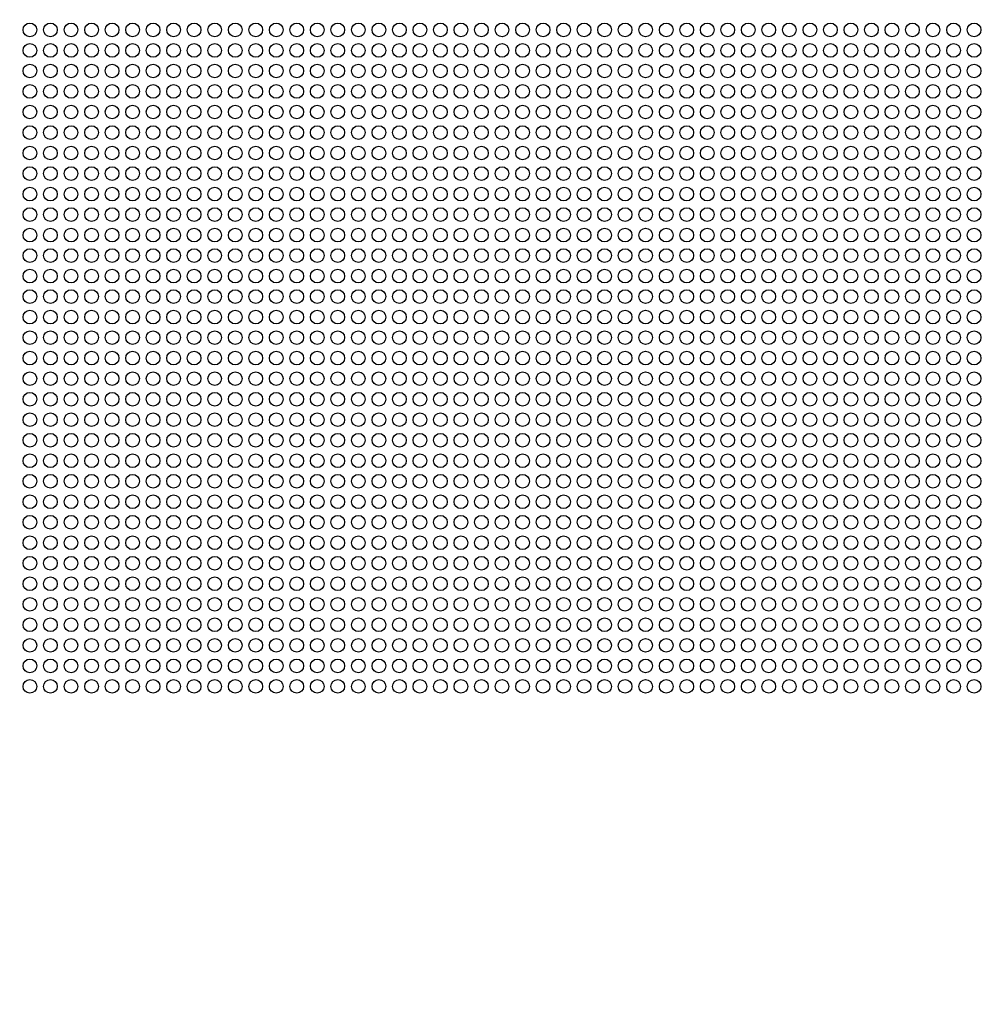
# Model space of a CAD drawing. Units: millimetres. Extents: x -8 to 107, y -6 to 108.
# Drawn here: x 32 to 35, y 69 to 73 of the extents above; entities that cross this region are included whole.
import ezdxf

# ---------------------------------------------------------------- set-up
doc = ezdxf.new("R2010")
doc.units = ezdxf.units.MM
doc.header["$MEASUREMENT"] = 0
doc.layers.add('4.5_inch_circle', color=5, linetype='Continuous')
doc.layers.add('design', color=3, linetype='Continuous')

msp = doc.modelspace()

# ---------------------------------------------------------------- linework, layer by layer
at = {"layer": '4.5_inch_circle'}
msp.add_circle((49.5041, 51.2949), 57.15, dxfattribs=at)
at = {"layer": 'design'}
for centre in [(31.7648, 72.7594), (31.8398, 72.7594), (31.9148, 72.7594), (31.9898, 72.7594), (32.0648, 72.7594), (32.1398, 72.7594), (32.2148, 72.7594), (32.2898, 72.7594), (32.3648, 72.7594), (32.4398, 72.7594), (32.5148, 72.7594), (32.5898, 72.7594), (32.6648, 72.7594), (32.7398, 72.7594), (32.8148, 72.7594), (32.8898, 72.7594), (32.9648, 72.7594), (33.0398, 72.7594), (33.1148, 72.7594), (33.1898, 72.7594), (33.2648, 72.7594), (33.3398, 72.7594), (33.4148, 72.7594), (33.4898, 72.7594), (33.5648, 72.7594), (33.6398, 72.7594), (33.7148, 72.7594), (33.7898, 72.7594), (33.8648, 72.7594), (33.9398, 72.7594), (34.0148, 72.7594), (34.0898, 72.7594), (34.1648, 72.7594), (34.2398, 72.7594), (34.3148, 72.7594), (34.3898, 72.7594), (34.4648, 72.7594), (34.5398, 72.7594), (34.6148, 72.7594), (34.6898, 72.7594), (34.7648, 72.7594), (34.8398, 72.7594), (34.9148, 72.7594), (34.9898, 72.7594), (35.0648, 72.7594), (35.1398, 72.7594), (35.2148, 72.7594), (31.7648, 72.6844), (31.8398, 72.6844), (31.9148, 72.6844), (31.9898, 72.6844), (32.0648, 72.6844), (32.1398, 72.6844), (32.2148, 72.6844), (32.2898, 72.6844), (32.3648, 72.6844), (32.4398, 72.6844), (32.5148, 72.6844), (32.5898, 72.6844), (32.6648, 72.6844), (32.7398, 72.6844), (32.8148, 72.6844), (32.8898, 72.6844), (32.9648, 72.6844), (33.0398, 72.6844), (33.1148, 72.6844), (33.1898, 72.6844), (33.2648, 72.6844), (33.3398, 72.6844), (33.4148, 72.6844), (33.4898, 72.6844), (33.5648, 72.6844), (33.6398, 72.6844), (33.7148, 72.6844), (33.7898, 72.6844), (33.8648, 72.6844), (33.9398, 72.6844), (34.0148, 72.6844), (34.0898, 72.6844), (34.1648, 72.6844), (34.2398, 72.6844), (34.3148, 72.6844), (34.3898, 72.6844), (34.4648, 72.6844), (34.5398, 72.6844), (34.6148, 72.6844), (34.6898, 72.6844), (34.7648, 72.6844), (34.8398, 72.6844), (34.9148, 72.6844), (34.9898, 72.6844), (35.0648, 72.6844), (35.1398, 72.6844), (35.2148, 72.6844), (31.7648, 72.6094), (31.8398, 72.6094), (31.9148, 72.6094), (31.9898, 72.6094), (32.0648, 72.6094), (32.1398, 72.6094), (32.2148, 72.6094), (32.2898, 72.6094), (32.3648, 72.6094), (32.4398, 72.6094), (32.5148, 72.6094), (32.5898, 72.6094), (32.6648, 72.6094), (32.7398, 72.6094), (32.8148, 72.6094), (32.8898, 72.6094), (32.9648, 72.6094), (33.0398, 72.6094), (33.1148, 72.6094), (33.1898, 72.6094), (33.2648, 72.6094), (33.3398, 72.6094), (33.4148, 72.6094), (33.4898, 72.6094), (33.5648, 72.6094), (33.6398, 72.6094), (33.7148, 72.6094), (33.7898, 72.6094), (33.8648, 72.6094), (33.9398, 72.6094), (34.0148, 72.6094), (34.0898, 72.6094), (34.1648, 72.6094), (34.2398, 72.6094), (34.3148, 72.6094), (34.3898, 72.6094), (34.4648, 72.6094), (34.5398, 72.6094), (34.6148, 72.6094), (34.6898, 72.6094), (34.7648, 72.6094), (34.8398, 72.6094), (34.9148, 72.6094), (34.9898, 72.6094), (35.0648, 72.6094), (35.1398, 72.6094), (35.2148, 72.6094), (31.7648, 72.5344), (31.8398, 72.5344), (31.9148, 72.5344), (31.9898, 72.5344), (32.0648, 72.5344), (32.1398, 72.5344), (32.2148, 72.5344), (32.2898, 72.5344), (32.3648, 72.5344), (32.4398, 72.5344), (32.5148, 72.5344), (32.5898, 72.5344), (32.6648, 72.5344), (32.7398, 72.5344), (32.8148, 72.5344), (32.8898, 72.5344), (32.9648, 72.5344), (33.0398, 72.5344), (33.1148, 72.5344), (33.1898, 72.5344), (33.2648, 72.5344), (33.3398, 72.5344), (33.4148, 72.5344), (33.4898, 72.5344), (33.5648, 72.5344), (33.6398, 72.5344), (33.7148, 72.5344), (33.7898, 72.5344), (33.8648, 72.5344), (33.9398, 72.5344), (34.0148, 72.5344), (34.0898, 72.5344), (34.1648, 72.5344), (34.2398, 72.5344), (34.3148, 72.5344), (34.3898, 72.5344), (34.4648, 72.5344), (34.5398, 72.5344), (34.6148, 72.5344), (34.6898, 72.5344), (34.7648, 72.5344), (34.8398, 72.5344), (34.9148, 72.5344), (34.9898, 72.5344), (35.0648, 72.5344), (35.1398, 72.5344), (35.2148, 72.5344), (31.7648, 72.4594), (31.8398, 72.4594), (31.9148, 72.4594), (31.9898, 72.4594), (32.0648, 72.4594), (32.1398, 72.4594), (32.2148, 72.4594), (32.2898, 72.4594), (32.3648, 72.4594), (32.4398, 72.4594), (32.5148, 72.4594), (32.5898, 72.4594), (32.6648, 72.4594), (32.7398, 72.4594), (32.8148, 72.4594), (32.8898, 72.4594), (32.9648, 72.4594), (33.0398, 72.4594), (33.1148, 72.4594), (33.1898, 72.4594), (33.2648, 72.4594), (33.3398, 72.4594), (33.4148, 72.4594), (33.4898, 72.4594), (33.5648, 72.4594), (33.6398, 72.4594), (33.7148, 72.4594), (33.7898, 72.4594), (33.8648, 72.4594), (33.9398, 72.4594), (34.0148, 72.4594), (34.0898, 72.4594), (34.1648, 72.4594), (34.2398, 72.4594), (34.3148, 72.4594), (34.3898, 72.4594), (34.4648, 72.4594), (34.5398, 72.4594), (34.6148, 72.4594), (34.6898, 72.4594), (34.7648, 72.4594), (34.8398, 72.4594), (34.9148, 72.4594), (34.9898, 72.4594), (35.0648, 72.4594), (35.1398, 72.4594), (35.2148, 72.4594), (31.7648, 72.3844), (31.8398, 72.3844), (31.9148, 72.3844), (31.9898, 72.3844), (32.0648, 72.3844), (32.1398, 72.3844), (32.2148, 72.3844), (32.2898, 72.3844), (32.3648, 72.3844), (32.4398, 72.3844), (32.5148, 72.3844), (32.5898, 72.3844), (32.6648, 72.3844), (32.7398, 72.3844), (32.8148, 72.3844), (32.8898, 72.3844), (32.9648, 72.3844), (33.0398, 72.3844), (33.1148, 72.3844), (33.1898, 72.3844), (33.2648, 72.3844), (33.3398, 72.3844), (33.4148, 72.3844), (33.4898, 72.3844), (33.5648, 72.3844), (33.6398, 72.3844), (33.7148, 72.3844), (33.7898, 72.3844), (33.8648, 72.3844), (33.9398, 72.3844), (34.0148, 72.3844), (34.0898, 72.3844), (34.1648, 72.3844), (34.2398, 72.3844), (34.3148, 72.3844), (34.3898, 72.3844), (34.4648, 72.3844), (34.5398, 72.3844), (34.6148, 72.3844), (34.6898, 72.3844), (34.7648, 72.3844), (34.8398, 72.3844), (34.9148, 72.3844), (34.9898, 72.3844), (35.0648, 72.3844), (35.1398, 72.3844), (35.2148, 72.3844), (31.7648, 72.3094), (31.8398, 72.3094), (31.9148, 72.3094), (31.9898, 72.3094), (32.0648, 72.3094), (32.1398, 72.3094), (32.2148, 72.3094), (32.2898, 72.3094), (32.3648, 72.3094), (32.4398, 72.3094), (32.5148, 72.3094), (32.5898, 72.3094), (32.6648, 72.3094), (32.7398, 72.3094), (32.8148, 72.3094), (32.8898, 72.3094), (32.9648, 72.3094), (33.0398, 72.3094), (33.1148, 72.3094), (33.1898, 72.3094), (33.2648, 72.3094), (33.3398, 72.3094), (33.4148, 72.3094), (33.4898, 72.3094), (33.5648, 72.3094), (33.6398, 72.3094), (33.7148, 72.3094), (33.7898, 72.3094), (33.8648, 72.3094), (33.9398, 72.3094), (34.0148, 72.3094), (34.0898, 72.3094), (34.1648, 72.3094), (34.2398, 72.3094), (34.3148, 72.3094), (34.3898, 72.3094), (34.4648, 72.3094), (34.5398, 72.3094), (34.6148, 72.3094), (34.6898, 72.3094), (34.7648, 72.3094), (34.8398, 72.3094), (34.9148, 72.3094), (34.9898, 72.3094), (35.0648, 72.3094), (35.1398, 72.3094), (35.2148, 72.3094), (31.7648, 72.2344), (31.8398, 72.2344), (31.9148, 72.2344), (31.9898, 72.2344), (32.0648, 72.2344), (32.1398, 72.2344), (32.2148, 72.2344), (32.2898, 72.2344), (32.3648, 72.2344), (32.4398, 72.2344), (32.5148, 72.2344), (32.5898, 72.2344), (32.6648, 72.2344), (32.7398, 72.2344), (32.8148, 72.2344), (32.8898, 72.2344), (32.9648, 72.2344), (33.0398, 72.2344), (33.1148, 72.2344), (33.1898, 72.2344), (33.2648, 72.2344), (33.3398, 72.2344), (33.4148, 72.2344), (33.4898, 72.2344), (33.5648, 72.2344), (33.6398, 72.2344), (33.7148, 72.2344), (33.7898, 72.2344), (33.8648, 72.2344), (33.9398, 72.2344), (34.0148, 72.2344), (34.0898, 72.2344), (34.1648, 72.2344), (34.2398, 72.2344), (34.3148, 72.2344), (34.3898, 72.2344), (34.4648, 72.2344), (34.5398, 72.2344), (34.6148, 72.2344), (34.6898, 72.2344), (34.7648, 72.2344), (34.8398, 72.2344), (34.9148, 72.2344), (34.9898, 72.2344), (35.0648, 72.2344), (35.1398, 72.2344), (35.2148, 72.2344), (31.7648, 72.1594), (31.8398, 72.1594), (31.9148, 72.1594), (31.9898, 72.1594), (32.0648, 72.1594), (32.1398, 72.1594), (32.2148, 72.1594), (32.2898, 72.1594), (32.3648, 72.1594), (32.4398, 72.1594), (32.5148, 72.1594), (32.5898, 72.1594), (32.6648, 72.1594), (32.7398, 72.1594), (32.8148, 72.1594), (32.8898, 72.1594), (32.9648, 72.1594), (33.0398, 72.1594), (33.1148, 72.1594), (33.1898, 72.1594), (33.2648, 72.1594), (33.3398, 72.1594), (33.4148, 72.1594), (33.4898, 72.1594), (33.5648, 72.1594), (33.6398, 72.1594), (33.7148, 72.1594), (33.7898, 72.1594), (33.8648, 72.1594), (33.9398, 72.1594), (34.0148, 72.1594), (34.0898, 72.1594), (34.1648, 72.1594), (34.2398, 72.1594), (34.3148, 72.1594), (34.3898, 72.1594), (34.4648, 72.1594), (34.5398, 72.1594), (34.6148, 72.1594), (34.6898, 72.1594), (34.7648, 72.1594), (34.8398, 72.1594), (34.9148, 72.1594), (34.9898, 72.1594), (35.0648, 72.1594), (35.1398, 72.1594), (35.2148, 72.1594), (31.7648, 72.0844), (31.8398, 72.0844), (31.9148, 72.0844), (31.9898, 72.0844), (32.0648, 72.0844), (32.1398, 72.0844), (32.2148, 72.0844), (32.2898, 72.0844), (32.3648, 72.0844), (32.4398, 72.0844), (32.5148, 72.0844), (32.5898, 72.0844), (32.6648, 72.0844), (32.7398, 72.0844), (32.8148, 72.0844), (32.8898, 72.0844), (32.9648, 72.0844), (33.0398, 72.0844), (33.1148, 72.0844), (33.1898, 72.0844), (33.2648, 72.0844), (33.3398, 72.0844), (33.4148, 72.0844), (33.4898, 72.0844), (33.5648, 72.0844), (33.6398, 72.0844), (33.7148, 72.0844), (33.7898, 72.0844), (33.8648, 72.0844), (33.9398, 72.0844), (34.0148, 72.0844), (34.0898, 72.0844), (34.1648, 72.0844), (34.2398, 72.0844), (34.3148, 72.0844), (34.3898, 72.0844), (34.4648, 72.0844), (34.5398, 72.0844), (34.6148, 72.0844), (34.6898, 72.0844), (34.7648, 72.0844), (34.8398, 72.0844), (34.9148, 72.0844), (34.9898, 72.0844), (35.0648, 72.0844), (35.1398, 72.0844), (35.2148, 72.0844), (31.7648, 72.0094), (31.8398, 72.0094), (31.9148, 72.0094), (31.9898, 72.0094), (32.0648, 72.0094), (32.1398, 72.0094), (32.2148, 72.0094), (32.2898, 72.0094), (32.3648, 72.0094), (32.4398, 72.0094), (32.5148, 72.0094), (32.5898, 72.0094), (32.6648, 72.0094), (32.7398, 72.0094), (32.8148, 72.0094), (32.8898, 72.0094), (32.9648, 72.0094), (33.0398, 72.0094), (33.1148, 72.0094), (33.1898, 72.0094), (33.2648, 72.0094), (33.3398, 72.0094), (33.4148, 72.0094), (33.4898, 72.0094), (33.5648, 72.0094), (33.6398, 72.0094), (33.7148, 72.0094), (33.7898, 72.0094), (33.8648, 72.0094), (33.9398, 72.0094), (34.0148, 72.0094), (34.0898, 72.0094), (34.1648, 72.0094), (34.2398, 72.0094), (34.3148, 72.0094), (34.3898, 72.0094), (34.4648, 72.0094), (34.5398, 72.0094), (34.6148, 72.0094), (34.6898, 72.0094), (34.7648, 72.0094), (34.8398, 72.0094), (34.9148, 72.0094), (34.9898, 72.0094), (35.0648, 72.0094), (35.1398, 72.0094), (35.2148, 72.0094), (31.7648, 71.9344), (31.8398, 71.9344), (31.9148, 71.9344), (31.9898, 71.9344), (32.0648, 71.9344), (32.1398, 71.9344), (32.2148, 71.9344), (32.2898, 71.9344), (32.3648, 71.9344), (32.4398, 71.9344), (32.5148, 71.9344), (32.5898, 71.9344), (32.6648, 71.9344), (32.7398, 71.9344), (32.8148, 71.9344), (32.8898, 71.9344), (32.9648, 71.9344), (33.0398, 71.9344), (33.1148, 71.9344), (33.1898, 71.9344), (33.2648, 71.9344), (33.3398, 71.9344), (33.4148, 71.9344), (33.4898, 71.9344), (33.5648, 71.9344), (33.6398, 71.9344), (33.7148, 71.9344), (33.7898, 71.9344), (33.8648, 71.9344), (33.9398, 71.9344), (34.0148, 71.9344), (34.0898, 71.9344), (34.1648, 71.9344), (34.2398, 71.9344), (34.3148, 71.9344), (34.3898, 71.9344), (34.4648, 71.9344), (34.5398, 71.9344), (34.6148, 71.9344), (34.6898, 71.9344), (34.7648, 71.9344), (34.8398, 71.9344), (34.9148, 71.9344), (34.9898, 71.9344), (35.0648, 71.9344), (35.1398, 71.9344), (35.2148, 71.9344), (31.7648, 71.8594), (31.8398, 71.8594), (31.9148, 71.8594), (31.9898, 71.8594), (32.0648, 71.8594), (32.1398, 71.8594), (32.2148, 71.8594), (32.2898, 71.8594), (32.3648, 71.8594), (32.4398, 71.8594), (32.5148, 71.8594), (32.5898, 71.8594), (32.6648, 71.8594), (32.7398, 71.8594), (32.8148, 71.8594), (32.8898, 71.8594), (32.9648, 71.8594), (33.0398, 71.8594), (33.1148, 71.8594), (33.1898, 71.8594), (33.2648, 71.8594), (33.3398, 71.8594), (33.4148, 71.8594), (33.4898, 71.8594), (33.5648, 71.8594), (33.6398, 71.8594), (33.7148, 71.8594), (33.7898, 71.8594), (33.8648, 71.8594), (33.9398, 71.8594), (34.0148, 71.8594), (34.0898, 71.8594), (34.1648, 71.8594), (34.2398, 71.8594), (34.3148, 71.8594), (34.3898, 71.8594), (34.4648, 71.8594), (34.5398, 71.8594), (34.6148, 71.8594), (34.6898, 71.8594), (34.7648, 71.8594), (34.8398, 71.8594), (34.9148, 71.8594), (34.9898, 71.8594), (35.0648, 71.8594), (35.1398, 71.8594), (35.2148, 71.8594), (31.7648, 71.7844), (31.8398, 71.7844), (31.9148, 71.7844), (31.9898, 71.7844), (32.0648, 71.7844), (32.1398, 71.7844), (32.2148, 71.7844), (32.2898, 71.7844), (32.3648, 71.7844), (32.4398, 71.7844), (32.5148, 71.7844), (32.5898, 71.7844), (32.6648, 71.7844), (32.7398, 71.7844), (32.8148, 71.7844), (32.8898, 71.7844), (32.9648, 71.7844), (33.0398, 71.7844), (33.1148, 71.7844), (33.1898, 71.7844), (33.2648, 71.7844), (33.3398, 71.7844), (33.4148, 71.7844), (33.4898, 71.7844), (33.5648, 71.7844), (33.6398, 71.7844), (33.7148, 71.7844), (33.7898, 71.7844), (33.8648, 71.7844), (33.9398, 71.7844), (34.0148, 71.7844), (34.0898, 71.7844), (34.1648, 71.7844), (34.2398, 71.7844), (34.3148, 71.7844), (34.3898, 71.7844), (34.4648, 71.7844), (34.5398, 71.7844), (34.6148, 71.7844), (34.6898, 71.7844), (34.7648, 71.7844), (34.8398, 71.7844), (34.9148, 71.7844), (34.9898, 71.7844), (35.0648, 71.7844), (35.1398, 71.7844), (35.2148, 71.7844), (31.7648, 71.7094), (31.8398, 71.7094), (31.9148, 71.7094), (31.9898, 71.7094), (32.0648, 71.7094), (32.1398, 71.7094), (32.2148, 71.7094), (32.2898, 71.7094), (32.3648, 71.7094), (32.4398, 71.7094), (32.5148, 71.7094), (32.5898, 71.7094), (32.6648, 71.7094), (32.7398, 71.7094), (32.8148, 71.7094), (32.8898, 71.7094), (32.9648, 71.7094), (33.0398, 71.7094), (33.1148, 71.7094), (33.1898, 71.7094), (33.2648, 71.7094), (33.3398, 71.7094), (33.4148, 71.7094), (33.4898, 71.7094), (33.5648, 71.7094), (33.6398, 71.7094), (33.7148, 71.7094), (33.7898, 71.7094), (33.8648, 71.7094), (33.9398, 71.7094), (34.0148, 71.7094), (34.0898, 71.7094), (34.1648, 71.7094), (34.2398, 71.7094), (34.3148, 71.7094), (34.3898, 71.7094), (34.4648, 71.7094), (34.5398, 71.7094), (34.6148, 71.7094), (34.6898, 71.7094), (34.7648, 71.7094), (34.8398, 71.7094), (34.9148, 71.7094), (34.9898, 71.7094), (35.0648, 71.7094), (35.1398, 71.7094), (35.2148, 71.7094), (31.7648, 71.6344), (31.8398, 71.6344), (31.9148, 71.6344), (31.9898, 71.6344), (32.0648, 71.6344), (32.1398, 71.6344), (32.2148, 71.6344), (32.2898, 71.6344), (32.3648, 71.6344), (32.4398, 71.6344), (32.5148, 71.6344), (32.5898, 71.6344), (32.6648, 71.6344), (32.7398, 71.6344), (32.8148, 71.6344), (32.8898, 71.6344), (32.9648, 71.6344), (33.0398, 71.6344), (33.1148, 71.6344), (33.1898, 71.6344), (33.2648, 71.6344), (33.3398, 71.6344), (33.4148, 71.6344), (33.4898, 71.6344), (33.5648, 71.6344), (33.6398, 71.6344), (33.7148, 71.6344), (33.7898, 71.6344), (33.8648, 71.6344), (33.9398, 71.6344), (34.0148, 71.6344), (34.0898, 71.6344), (34.1648, 71.6344), (34.2398, 71.6344), (34.3148, 71.6344), (34.3898, 71.6344), (34.4648, 71.6344), (34.5398, 71.6344), (34.6148, 71.6344), (34.6898, 71.6344), (34.7648, 71.6344), (34.8398, 71.6344), (34.9148, 71.6344), (34.9898, 71.6344), (35.0648, 71.6344), (35.1398, 71.6344), (35.2148, 71.6344), (31.7648, 71.5594), (31.8398, 71.5594), (31.9148, 71.5594), (31.9898, 71.5594), (32.0648, 71.5594), (32.1398, 71.5594), (32.2148, 71.5594), (32.2898, 71.5594), (32.3648, 71.5594), (32.4398, 71.5594), (32.5148, 71.5594), (32.5898, 71.5594), (32.6648, 71.5594), (32.7398, 71.5594), (32.8148, 71.5594), (32.8898, 71.5594), (32.9648, 71.5594), (33.0398, 71.5594), (33.1148, 71.5594), (33.1898, 71.5594), (33.2648, 71.5594), (33.3398, 71.5594), (33.4148, 71.5594), (33.4898, 71.5594), (33.5648, 71.5594), (33.6398, 71.5594), (33.7148, 71.5594), (33.7898, 71.5594), (33.8648, 71.5594), (33.9398, 71.5594), (34.0148, 71.5594), (34.0898, 71.5594), (34.1648, 71.5594), (34.2398, 71.5594), (34.3148, 71.5594), (34.3898, 71.5594), (34.4648, 71.5594), (34.5398, 71.5594), (34.6148, 71.5594), (34.6898, 71.5594), (34.7648, 71.5594), (34.8398, 71.5594), (34.9148, 71.5594), (34.9898, 71.5594), (35.0648, 71.5594), (35.1398, 71.5594), (35.2148, 71.5594), (31.7648, 71.4844), (31.8398, 71.4844), (31.9148, 71.4844), (31.9898, 71.4844), (32.0648, 71.4844), (32.1398, 71.4844), (32.2148, 71.4844), (32.2898, 71.4844), (32.3648, 71.4844), (32.4398, 71.4844), (32.5148, 71.4844), (32.5898, 71.4844), (32.6648, 71.4844), (32.7398, 71.4844), (32.8148, 71.4844), (32.8898, 71.4844), (32.9648, 71.4844), (33.0398, 71.4844), (33.1148, 71.4844), (33.1898, 71.4844), (33.2648, 71.4844), (33.3398, 71.4844), (33.4148, 71.4844), (33.4898, 71.4844), (33.5648, 71.4844), (33.6398, 71.4844), (33.7148, 71.4844), (33.7898, 71.4844), (33.8648, 71.4844), (33.9398, 71.4844), (34.0148, 71.4844), (34.0898, 71.4844), (34.1648, 71.4844), (34.2398, 71.4844), (34.3148, 71.4844), (34.3898, 71.4844), (34.4648, 71.4844), (34.5398, 71.4844), (34.6148, 71.4844), (34.6898, 71.4844), (34.7648, 71.4844), (34.8398, 71.4844), (34.9148, 71.4844), (34.9898, 71.4844), (35.0648, 71.4844), (35.1398, 71.4844), (35.2148, 71.4844), (31.7648, 71.4094), (31.8398, 71.4094), (31.9148, 71.4094), (31.9898, 71.4094), (32.0648, 71.4094), (32.1398, 71.4094), (32.2148, 71.4094), (32.2898, 71.4094), (32.3648, 71.4094), (32.4398, 71.4094), (32.5148, 71.4094), (32.5898, 71.4094), (32.6648, 71.4094), (32.7398, 71.4094), (32.8148, 71.4094), (32.8898, 71.4094), (32.9648, 71.4094), (33.0398, 71.4094), (33.1148, 71.4094), (33.1898, 71.4094), (33.2648, 71.4094), (33.3398, 71.4094), (33.4148, 71.4094), (33.4898, 71.4094), (33.5648, 71.4094), (33.6398, 71.4094), (33.7148, 71.4094), (33.7898, 71.4094), (33.8648, 71.4094), (33.9398, 71.4094), (34.0148, 71.4094), (34.0898, 71.4094), (34.1648, 71.4094), (34.2398, 71.4094), (34.3148, 71.4094), (34.3898, 71.4094), (34.4648, 71.4094), (34.5398, 71.4094), (34.6148, 71.4094), (34.6898, 71.4094), (34.7648, 71.4094), (34.8398, 71.4094), (34.9148, 71.4094), (34.9898, 71.4094), (35.0648, 71.4094), (35.1398, 71.4094), (35.2148, 71.4094), (31.7648, 71.3344), (31.8398, 71.3344), (31.9148, 71.3344), (31.9898, 71.3344), (32.0648, 71.3344), (32.1398, 71.3344), (32.2148, 71.3344), (32.2898, 71.3344), (32.3648, 71.3344), (32.4398, 71.3344), (32.5148, 71.3344), (32.5898, 71.3344), (32.6648, 71.3344), (32.7398, 71.3344), (32.8148, 71.3344), (32.8898, 71.3344), (32.9648, 71.3344), (33.0398, 71.3344), (33.1148, 71.3344), (33.1898, 71.3344), (33.2648, 71.3344), (33.3398, 71.3344), (33.4148, 71.3344), (33.4898, 71.3344), (33.5648, 71.3344), (33.6398, 71.3344), (33.7148, 71.3344), (33.7898, 71.3344), (33.8648, 71.3344), (33.9398, 71.3344), (34.0148, 71.3344), (34.0898, 71.3344), (34.1648, 71.3344), (34.2398, 71.3344), (34.3148, 71.3344), (34.3898, 71.3344), (34.4648, 71.3344), (34.5398, 71.3344), (34.6148, 71.3344), (34.6898, 71.3344), (34.7648, 71.3344), (34.8398, 71.3344), (34.9148, 71.3344), (34.9898, 71.3344), (35.0648, 71.3344), (35.1398, 71.3344), (35.2148, 71.3344), (31.7648, 71.2594), (31.8398, 71.2594), (31.9148, 71.2594), (31.9898, 71.2594), (32.0648, 71.2594), (32.1398, 71.2594), (32.2148, 71.2594), (32.2898, 71.2594), (32.3648, 71.2594), (32.4398, 71.2594), (32.5148, 71.2594), (32.5898, 71.2594), (32.6648, 71.2594), (32.7398, 71.2594), (32.8148, 71.2594), (32.8898, 71.2594), (32.9648, 71.2594), (33.0398, 71.2594), (33.1148, 71.2594), (33.1898, 71.2594), (33.2648, 71.2594), (33.3398, 71.2594), (33.4148, 71.2594), (33.4898, 71.2594), (33.5648, 71.2594), (33.6398, 71.2594), (33.7148, 71.2594), (33.7898, 71.2594), (33.8648, 71.2594), (33.9398, 71.2594), (34.0148, 71.2594), (34.0898, 71.2594), (34.1648, 71.2594), (34.2398, 71.2594), (34.3148, 71.2594), (34.3898, 71.2594), (34.4648, 71.2594), (34.5398, 71.2594), (34.6148, 71.2594), (34.6898, 71.2594), (34.7648, 71.2594), (34.8398, 71.2594), (34.9148, 71.2594), (34.9898, 71.2594), (35.0648, 71.2594), (35.1398, 71.2594), (35.2148, 71.2594), (31.7648, 71.1844), (31.8398, 71.1844), (31.9148, 71.1844), (31.9898, 71.1844), (32.0648, 71.1844), (32.1398, 71.1844), (32.2148, 71.1844), (32.2898, 71.1844), (32.3648, 71.1844), (32.4398, 71.1844), (32.5148, 71.1844), (32.5898, 71.1844), (32.6648, 71.1844), (32.7398, 71.1844), (32.8148, 71.1844), (32.8898, 71.1844), (32.9648, 71.1844), (33.0398, 71.1844), (33.1148, 71.1844), (33.1898, 71.1844), (33.2648, 71.1844), (33.3398, 71.1844), (33.4148, 71.1844), (33.4898, 71.1844), (33.5648, 71.1844), (33.6398, 71.1844), (33.7148, 71.1844), (33.7898, 71.1844), (33.8648, 71.1844), (33.9398, 71.1844), (34.0148, 71.1844), (34.0898, 71.1844), (34.1648, 71.1844), (34.2398, 71.1844), (34.3148, 71.1844), (34.3898, 71.1844), (34.4648, 71.1844), (34.5398, 71.1844), (34.6148, 71.1844), (34.6898, 71.1844), (34.7648, 71.1844), (34.8398, 71.1844), (34.9148, 71.1844), (34.9898, 71.1844), (35.0648, 71.1844), (35.1398, 71.1844), (35.2148, 71.1844), (31.7648, 71.1094), (31.8398, 71.1094), (31.9148, 71.1094), (31.9898, 71.1094), (32.0648, 71.1094), (32.1398, 71.1094), (32.2148, 71.1094), (32.2898, 71.1094), (32.3648, 71.1094), (32.4398, 71.1094), (32.5148, 71.1094), (32.5898, 71.1094), (32.6648, 71.1094), (32.7398, 71.1094), (32.8148, 71.1094), (32.8898, 71.1094), (32.9648, 71.1094), (33.0398, 71.1094), (33.1148, 71.1094), (33.1898, 71.1094), (33.2648, 71.1094), (33.3398, 71.1094), (33.4148, 71.1094), (33.4898, 71.1094), (33.5648, 71.1094), (33.6398, 71.1094), (33.7148, 71.1094), (33.7898, 71.1094), (33.8648, 71.1094), (33.9398, 71.1094), (34.0148, 71.1094), (34.0898, 71.1094), (34.1648, 71.1094), (34.2398, 71.1094), (34.3148, 71.1094), (34.3898, 71.1094), (34.4648, 71.1094), (34.5398, 71.1094), (34.6148, 71.1094), (34.6898, 71.1094), (34.7648, 71.1094), (34.8398, 71.1094), (34.9148, 71.1094), (34.9898, 71.1094), (35.0648, 71.1094), (35.1398, 71.1094), (35.2148, 71.1094), (31.7648, 71.0344), (31.8398, 71.0344), (31.9148, 71.0344), (31.9898, 71.0344), (32.0648, 71.0344), (32.1398, 71.0344), (32.2148, 71.0344), (32.2898, 71.0344), (32.3648, 71.0344), (32.4398, 71.0344), (32.5148, 71.0344), (32.5898, 71.0344), (32.6648, 71.0344), (32.7398, 71.0344), (32.8148, 71.0344), (32.8898, 71.0344), (32.9648, 71.0344), (33.0398, 71.0344), (33.1148, 71.0344), (33.1898, 71.0344), (33.2648, 71.0344), (33.3398, 71.0344), (33.4148, 71.0344), (33.4898, 71.0344), (33.5648, 71.0344), (33.6398, 71.0344), (33.7148, 71.0344), (33.7898, 71.0344), (33.8648, 71.0344), (33.9398, 71.0344), (34.0148, 71.0344), (34.0898, 71.0344), (34.1648, 71.0344), (34.2398, 71.0344), (34.3148, 71.0344), (34.3898, 71.0344), (34.4648, 71.0344), (34.5398, 71.0344), (34.6148, 71.0344), (34.6898, 71.0344), (34.7648, 71.0344), (34.8398, 71.0344), (34.9148, 71.0344), (34.9898, 71.0344), (35.0648, 71.0344), (35.1398, 71.0344), (35.2148, 71.0344), (31.7648, 70.9594), (31.8398, 70.9594), (31.9148, 70.9594), (31.9898, 70.9594), (32.0648, 70.9594), (32.1398, 70.9594), (32.2148, 70.9594), (32.2898, 70.9594), (32.3648, 70.9594), (32.4398, 70.9594), (32.5148, 70.9594), (32.5898, 70.9594), (32.6648, 70.9594), (32.7398, 70.9594), (32.8148, 70.9594), (32.8898, 70.9594), (32.9648, 70.9594), (33.0398, 70.9594), (33.1148, 70.9594), (33.1898, 70.9594), (33.2648, 70.9594), (33.3398, 70.9594), (33.4148, 70.9594), (33.4898, 70.9594), (33.5648, 70.9594), (33.6398, 70.9594), (33.7148, 70.9594), (33.7898, 70.9594), (33.8648, 70.9594), (33.9398, 70.9594), (34.0148, 70.9594), (34.0898, 70.9594), (34.1648, 70.9594), (34.2398, 70.9594), (34.3148, 70.9594), (34.3898, 70.9594), (34.4648, 70.9594), (34.5398, 70.9594), (34.6148, 70.9594), (34.6898, 70.9594), (34.7648, 70.9594), (34.8398, 70.9594), (34.9148, 70.9594), (34.9898, 70.9594), (35.0648, 70.9594), (35.1398, 70.9594), (35.2148, 70.9594), (31.7648, 70.8844), (31.8398, 70.8844), (31.9148, 70.8844), (31.9898, 70.8844), (32.0648, 70.8844), (32.1398, 70.8844), (32.2148, 70.8844), (32.2898, 70.8844), (32.3648, 70.8844), (32.4398, 70.8844), (32.5148, 70.8844), (32.5898, 70.8844), (32.6648, 70.8844), (32.7398, 70.8844), (32.8148, 70.8844), (32.8898, 70.8844), (32.9648, 70.8844), (33.0398, 70.8844), (33.1148, 70.8844), (33.1898, 70.8844), (33.2648, 70.8844), (33.3398, 70.8844), (33.4148, 70.8844), (33.4898, 70.8844), (33.5648, 70.8844), (33.6398, 70.8844), (33.7148, 70.8844), (33.7898, 70.8844), (33.8648, 70.8844), (33.9398, 70.8844), (34.0148, 70.8844), (34.0898, 70.8844), (34.1648, 70.8844), (34.2398, 70.8844), (34.3148, 70.8844), (34.3898, 70.8844), (34.4648, 70.8844), (34.5398, 70.8844), (34.6148, 70.8844), (34.6898, 70.8844), (34.7648, 70.8844), (34.8398, 70.8844), (34.9148, 70.8844), (34.9898, 70.8844), (35.0648, 70.8844), (35.1398, 70.8844), (35.2148, 70.8844), (31.7648, 70.8094), (31.8398, 70.8094), (31.9148, 70.8094), (31.9898, 70.8094), (32.0648, 70.8094), (32.1398, 70.8094), (32.2148, 70.8094), (32.2898, 70.8094), (32.3648, 70.8094), (32.4398, 70.8094), (32.5148, 70.8094), (32.5898, 70.8094), (32.6648, 70.8094), (32.7398, 70.8094), (32.8148, 70.8094), (32.8898, 70.8094), (32.9648, 70.8094), (33.0398, 70.8094), (33.1148, 70.8094), (33.1898, 70.8094), (33.2648, 70.8094), (33.3398, 70.8094), (33.4148, 70.8094), (33.4898, 70.8094), (33.5648, 70.8094), (33.6398, 70.8094), (33.7148, 70.8094), (33.7898, 70.8094), (33.8648, 70.8094), (33.9398, 70.8094), (34.0148, 70.8094), (34.0898, 70.8094), (34.1648, 70.8094), (34.2398, 70.8094), (34.3148, 70.8094), (34.3898, 70.8094), (34.4648, 70.8094), (34.5398, 70.8094), (34.6148, 70.8094), (34.6898, 70.8094), (34.7648, 70.8094), (34.8398, 70.8094), (34.9148, 70.8094), (34.9898, 70.8094), (35.0648, 70.8094), (35.1398, 70.8094), (35.2148, 70.8094), (31.7648, 70.7344), (31.8398, 70.7344), (31.9148, 70.7344), (31.9898, 70.7344), (32.0648, 70.7344), (32.1398, 70.7344), (32.2148, 70.7344), (32.2898, 70.7344), (32.3648, 70.7344), (32.4398, 70.7344), (32.5148, 70.7344), (32.5898, 70.7344), (32.6648, 70.7344), (32.7398, 70.7344), (32.8148, 70.7344), (32.8898, 70.7344), (32.9648, 70.7344), (33.0398, 70.7344), (33.1148, 70.7344), (33.1898, 70.7344), (33.2648, 70.7344), (33.3398, 70.7344), (33.4148, 70.7344), (33.4898, 70.7344), (33.5648, 70.7344), (33.6398, 70.7344), (33.7148, 70.7344), (33.7898, 70.7344), (33.8648, 70.7344), (33.9398, 70.7344), (34.0148, 70.7344), (34.0898, 70.7344), (34.1648, 70.7344), (34.2398, 70.7344), (34.3148, 70.7344), (34.3898, 70.7344), (34.4648, 70.7344), (34.5398, 70.7344), (34.6148, 70.7344), (34.6898, 70.7344), (34.7648, 70.7344), (34.8398, 70.7344), (34.9148, 70.7344), (34.9898, 70.7344), (35.0648, 70.7344), (35.1398, 70.7344), (35.2148, 70.7344), (31.7648, 70.6594), (31.8398, 70.6594), (31.9148, 70.6594), (31.9898, 70.6594), (32.0648, 70.6594), (32.1398, 70.6594), (32.2148, 70.6594), (32.2898, 70.6594), (32.3648, 70.6594), (32.4398, 70.6594), (32.5148, 70.6594), (32.5898, 70.6594), (32.6648, 70.6594), (32.7398, 70.6594), (32.8148, 70.6594), (32.8898, 70.6594), (32.9648, 70.6594), (33.0398, 70.6594), (33.1148, 70.6594), (33.1898, 70.6594), (33.2648, 70.6594), (33.3398, 70.6594), (33.4148, 70.6594), (33.4898, 70.6594), (33.5648, 70.6594), (33.6398, 70.6594), (33.7148, 70.6594), (33.7898, 70.6594), (33.8648, 70.6594), (33.9398, 70.6594), (34.0148, 70.6594), (34.0898, 70.6594), (34.1648, 70.6594), (34.2398, 70.6594), (34.3148, 70.6594), (34.3898, 70.6594), (34.4648, 70.6594), (34.5398, 70.6594), (34.6148, 70.6594), (34.6898, 70.6594), (34.7648, 70.6594), (34.8398, 70.6594), (34.9148, 70.6594), (34.9898, 70.6594), (35.0648, 70.6594), (35.1398, 70.6594), (35.2148, 70.6594), (31.7648, 70.5844), (31.8398, 70.5844), (31.9148, 70.5844), (31.9898, 70.5844), (32.0648, 70.5844), (32.1398, 70.5844), (32.2148, 70.5844), (32.2898, 70.5844), (32.3648, 70.5844), (32.4398, 70.5844), (32.5148, 70.5844), (32.5898, 70.5844), (32.6648, 70.5844), (32.7398, 70.5844), (32.8148, 70.5844), (32.8898, 70.5844), (32.9648, 70.5844), (33.0398, 70.5844), (33.1148, 70.5844), (33.1898, 70.5844), (33.2648, 70.5844), (33.3398, 70.5844), (33.4148, 70.5844), (33.4898, 70.5844), (33.5648, 70.5844), (33.6398, 70.5844), (33.7148, 70.5844), (33.7898, 70.5844), (33.8648, 70.5844), (33.9398, 70.5844), (34.0148, 70.5844), (34.0898, 70.5844), (34.1648, 70.5844), (34.2398, 70.5844), (34.3148, 70.5844), (34.3898, 70.5844), (34.4648, 70.5844), (34.5398, 70.5844), (34.6148, 70.5844), (34.6898, 70.5844), (34.7648, 70.5844), (34.8398, 70.5844), (34.9148, 70.5844), (34.9898, 70.5844), (35.0648, 70.5844), (35.1398, 70.5844), (35.2148, 70.5844), (31.7648, 70.5094), (31.8398, 70.5094), (31.9148, 70.5094), (31.9898, 70.5094), (32.0648, 70.5094), (32.1398, 70.5094), (32.2148, 70.5094), (32.2898, 70.5094), (32.3648, 70.5094), (32.4398, 70.5094), (32.5148, 70.5094), (32.5898, 70.5094), (32.6648, 70.5094), (32.7398, 70.5094), (32.8148, 70.5094), (32.8898, 70.5094), (32.9648, 70.5094), (33.0398, 70.5094), (33.1148, 70.5094), (33.1898, 70.5094), (33.2648, 70.5094), (33.3398, 70.5094), (33.4148, 70.5094), (33.4898, 70.5094), (33.5648, 70.5094), (33.6398, 70.5094), (33.7148, 70.5094), (33.7898, 70.5094), (33.8648, 70.5094), (33.9398, 70.5094), (34.0148, 70.5094), (34.0898, 70.5094), (34.1648, 70.5094), (34.2398, 70.5094), (34.3148, 70.5094), (34.3898, 70.5094), (34.4648, 70.5094), (34.5398, 70.5094), (34.6148, 70.5094), (34.6898, 70.5094), (34.7648, 70.5094), (34.8398, 70.5094), (34.9148, 70.5094), (34.9898, 70.5094), (35.0648, 70.5094), (35.1398, 70.5094), (35.2148, 70.5094), (31.7648, 70.4344), (31.8398, 70.4344), (31.9148, 70.4344), (31.9898, 70.4344), (32.0648, 70.4344), (32.1398, 70.4344), (32.2148, 70.4344), (32.2898, 70.4344), (32.3648, 70.4344), (32.4398, 70.4344), (32.5148, 70.4344), (32.5898, 70.4344), (32.6648, 70.4344), (32.7398, 70.4344), (32.8148, 70.4344), (32.8898, 70.4344), (32.9648, 70.4344), (33.0398, 70.4344), (33.1148, 70.4344), (33.1898, 70.4344), (33.2648, 70.4344), (33.3398, 70.4344), (33.4148, 70.4344), (33.4898, 70.4344), (33.5648, 70.4344), (33.6398, 70.4344), (33.7148, 70.4344), (33.7898, 70.4344), (33.8648, 70.4344), (33.9398, 70.4344), (34.0148, 70.4344), (34.0898, 70.4344), (34.1648, 70.4344), (34.2398, 70.4344), (34.3148, 70.4344), (34.3898, 70.4344), (34.4648, 70.4344), (34.5398, 70.4344), (34.6148, 70.4344), (34.6898, 70.4344), (34.7648, 70.4344), (34.8398, 70.4344), (34.9148, 70.4344), (34.9898, 70.4344), (35.0648, 70.4344), (35.1398, 70.4344), (35.2148, 70.4344), (31.7648, 70.3594), (31.8398, 70.3594), (31.9148, 70.3594), (31.9898, 70.3594), (32.0648, 70.3594), (32.1398, 70.3594), (32.2148, 70.3594), (32.2898, 70.3594), (32.3648, 70.3594), (32.4398, 70.3594), (32.5148, 70.3594), (32.5898, 70.3594), (32.6648, 70.3594), (32.7398, 70.3594), (32.8148, 70.3594), (32.8898, 70.3594), (32.9648, 70.3594), (33.0398, 70.3594), (33.1148, 70.3594), (33.1898, 70.3594), (33.2648, 70.3594), (33.3398, 70.3594), (33.4148, 70.3594), (33.4898, 70.3594), (33.5648, 70.3594), (33.6398, 70.3594), (33.7148, 70.3594), (33.7898, 70.3594), (33.8648, 70.3594), (33.9398, 70.3594), (34.0148, 70.3594), (34.0898, 70.3594), (34.1648, 70.3594), (34.2398, 70.3594), (34.3148, 70.3594), (34.3898, 70.3594), (34.4648, 70.3594), (34.5398, 70.3594), (34.6148, 70.3594), (34.6898, 70.3594), (34.7648, 70.3594), (34.8398, 70.3594), (34.9148, 70.3594), (34.9898, 70.3594), (35.0648, 70.3594), (35.1398, 70.3594), (35.2148, 70.3594)]:
    msp.add_circle(centre, 0.025, dxfattribs=at)

doc.saveas('drawing.dxf')
